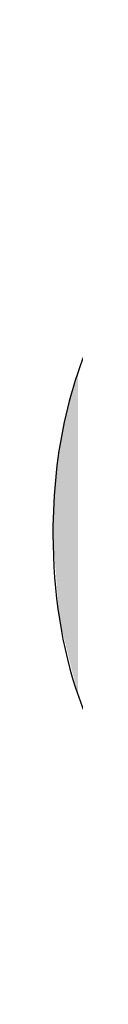
# Model space of a CAD drawing. Extents: x -45 to 165, y 25 to 322.
# Drawn here: x 120 to 120, y 208 to 209 of the extents above; entities that cross this region are included whole.
import ezdxf

# ---------------------------------------------------------------- set-up
doc = ezdxf.new("R2010")
doc.units = 0
doc.layers.add('LIVELLO_1', color=7, linetype='CONTINUOUS')

# ---------------------------------------------------------------- blocks, each defined once
blk = doc.blocks.new('*U24')
at = {"layer": 'LIVELLO_1', "color": 7}
for points in [[(119.901, 208.4896), (119.8849, 208.8573), (119.901, 208.911)], [(119.8849, 208.5547), (119.8764, 208.8065), (119.8849, 208.8573)], [(119.8849, 208.5547), (119.8849, 208.8573), (119.901, 208.4896)], [(119.8764, 208.5891), (119.8722, 208.7812), (119.8764, 208.8065)], [(119.8764, 208.5891), (119.8764, 208.8065), (119.8849, 208.5547)], [(119.8722, 208.6454), (119.868, 208.7008), (119.8722, 208.7812)], [(119.8722, 208.6454), (119.8722, 208.7812), (119.8764, 208.5891)]]:
    blk.add_solid(points, dxfattribs=at)
blk = doc.blocks.new('BLOCK_6')
at = {"layer": 'LIVELLO_1'}
blk.add_open_spline([(121.3487, 208.0824), (121.3487, 208.0824), (121.3149, 208.3253), (121.3149, 208.3253), (121.4548, 208.3528), (121.5554, 208.3999), (121.6174, 208.4662), (121.6787, 208.5323), (121.7097, 208.6153), (121.7097, 208.7118), (121.7097, 208.8279), (121.6704, 208.9245), (121.5891, 209.0019), (121.5078, 209.082), (121.41, 209.1206), (121.2894, 209.1206), (121.1778, 209.1206), (121.0855, 209.0847), (121.0124, 209.0102), (120.9366, 208.9383), (120.9008, 208.8444), (120.9008, 208.734), (120.9008, 208.687), (120.9091, 208.6291), (120.9284, 208.5628), (120.9284, 208.5628), (120.7127, 208.5876), (120.7127, 208.5876), (120.7155, 208.6041), (120.7155, 208.6181), (120.7155, 208.6291), (120.7155, 208.7313), (120.6879, 208.8252), (120.6348, 208.908), (120.5783, 208.9909), (120.495, 209.0322), (120.3827, 209.0322), (120.2903, 209.0322), (120.2173, 209.0019), (120.1587, 208.9411), (120.1002, 208.8803), (120.0692, 208.8031), (120.0692, 208.7091), (120.0692, 208.6126), (120.1002, 208.5351), (120.1587, 208.4717), (120.2201, 208.4081), (120.3124, 208.3695), (120.433, 208.3501), (120.433, 208.3501), (120.3882, 208.1072), (120.3882, 208.1072), (120.2228, 208.1375), (120.0947, 208.2038), (120.0051, 208.3087), (119.9127, 208.4136), (119.868, 208.5463), (119.868, 208.7008), (119.868, 208.8114), (119.89, 208.908), (119.9376, 208.9991), (119.9851, 209.0903), (120.0499, 209.1593), (120.1305, 209.2089), (120.209, 209.256), (120.2958, 209.2808), (120.3882, 209.2808), (120.4722, 209.2808), (120.5535, 209.2587), (120.6231, 209.2117), (120.6934, 209.1648), (120.7492, 209.0985), (120.7912, 209.0074), (120.8195, 209.1261), (120.8753, 209.2172), (120.9621, 209.2808), (121.0489, 209.3443), (121.1551, 209.3774), (121.2867, 209.3774), (121.4603, 209.3774), (121.6084, 209.3138), (121.7318, 209.1896), (121.8523, 209.0625), (121.9137, 208.9025), (121.9137, 208.7118), (121.9137, 208.538), (121.8606, 208.3943), (121.7573, 208.2784), (121.6505, 208.1651), (121.5161, 208.0989), (121.3487, 208.0824)], degree=3, knots=[0, 0, 0, 0, 1, 1, 1, 2, 2, 2, 3, 3, 3, 4, 4, 4, 5, 5, 5, 6, 6, 6, 7, 7, 7, 8, 8, 8, 9, 9, 9, 10, 10, 10, 11, 11, 11, 12, 12, 12, 13, 13, 13, 14, 14, 14, 15, 15, 15, 16, 16, 16, 17, 17, 17, 18, 18, 18, 19, 19, 19, 20, 20, 20, 21, 21, 21, 22, 22, 22, 23, 23, 23, 24, 24, 24, 25, 25, 25, 26, 26, 26, 27, 27, 27, 28, 28, 28, 29, 29, 29, 30, 30, 30, 30], dxfattribs=at)
at = {"layer": 'LIVELLO_1', "color": 7}
blk.add_blockref('*U24', (0, 0), dxfattribs=at)
blk = doc.blocks.new('BLOCK_5')
at = {"layer": 'LIVELLO_1'}
blk.add_blockref('BLOCK_6', (0, 0), dxfattribs=at)
blk = doc.blocks.new('BLOCK_4')
at = {"layer": 'LIVELLO_1'}
blk.add_blockref('BLOCK_5', (0, 0), dxfattribs=at)

msp = doc.modelspace()

# ---------------------------------------------------------------- block references
at = {"layer": 'LIVELLO_1'}
msp.add_blockref('BLOCK_4', (0, 0), dxfattribs=at)

doc.saveas('drawing.dxf')
